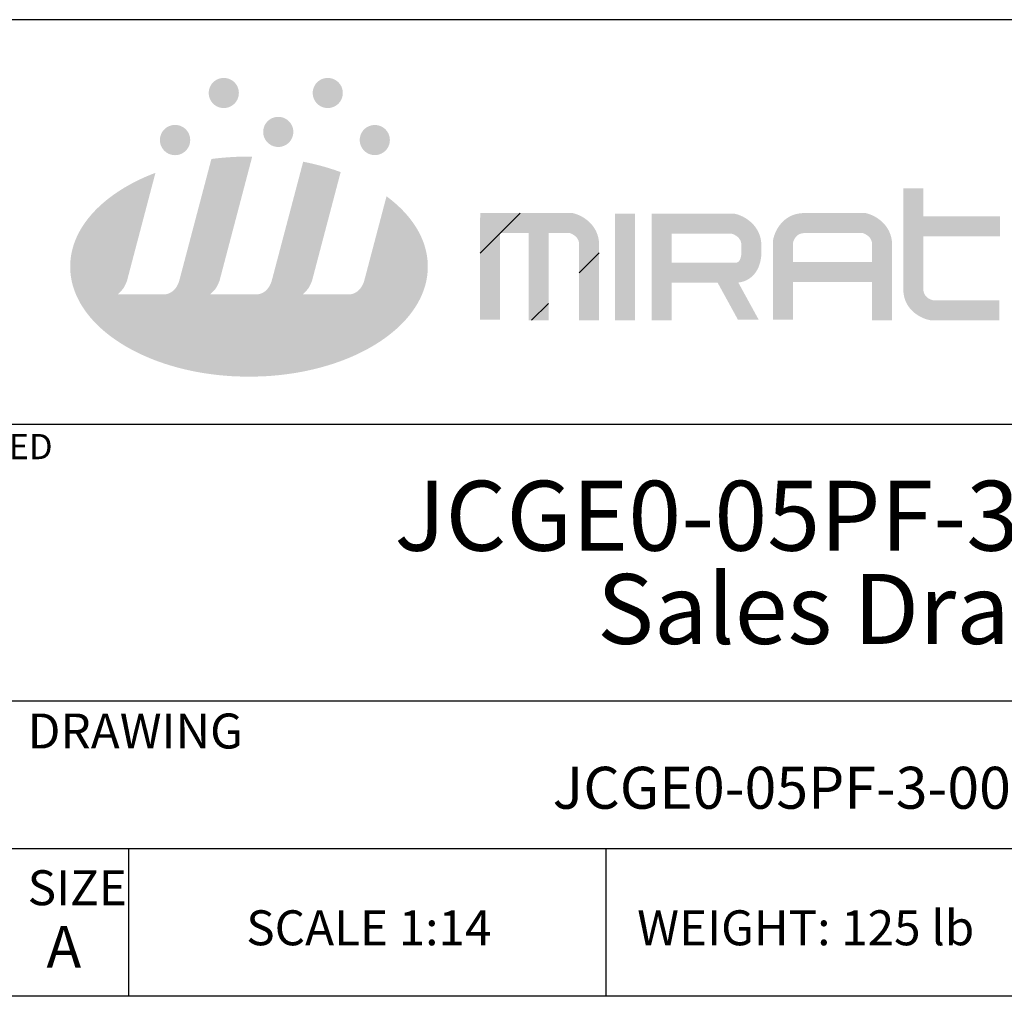
# Model space of a CAD drawing. Units: inches. Extents: x 0.5 to 10.5, y 0.5 to 7.9.
# Drawn here: x 7.8 to 9.3, y 0.5 to 2 of the extents above; entities that cross this region are included whole.
import ezdxf

# ---------------------------------------------------------------- set-up
doc = ezdxf.new("R2010")
doc.units = ezdxf.units.IN
doc.header["$MEASUREMENT"] = 0
for name, color, linetype in [('FORMAT', 7, 'Continuous'), ('LOGO_BLUE', 152, 'Continuous'), ('LOGO_GREEN', 134, 'Continuous')]:
    doc.layers.add(name, color=color, linetype=linetype)
doc.styles.add('SLDTEXTSTYLE0', font='TXT', dxfattribs={"width": 0.75})

# ---------------------------------------------------------------- blocks, each defined once
blk = doc.blocks.new('SW_NOTE_1')
at = {"layer": 'FORMAT', "color": 0, "char_height": 0.104167, "attachment_point": 2, "style": 'SLDTEXTSTYLE0'}
for s, insert in [('JCGE0-05PF-3-0000003I', (0.7878, 0.1343)), ('Sales Drawing', (0.7701, -0.0046))]:
    blk.add_mtext(s, dxfattribs=dict(at, insert=insert))

msp = doc.modelspace()

# ---------------------------------------------------------------- hatches: boundary and pattern name
at = {"layer": 'LOGO_BLUE'}
h = msp.add_hatch(color=256, dxfattribs=at)
edge = h.paths.add_edge_path(flags=0)
edge.add_spline(control_points=[(8.423404, 1.587036), (8.423404, 1.626885), (8.400288, 1.663391), (8.361891, 1.691794)], knot_values=[0, 0, 0, 0, 1, 1, 1, 1], weights=[1, 1, 1, 1], degree=3, periodic=0)
edge.add_line((8.361891, 1.691794), (8.328604, 1.565694))
edge.add_spline(control_points=[(8.328604, 1.565694), (8.324201, 1.551993), (8.315378, 1.545505), (8.304238, 1.545505)], knot_values=[0, 0, 0, 0, 1, 1, 1, 1], weights=[1, 1, 1, 1], degree=3, periodic=0)
edge.add_line((8.304238, 1.545505), (8.23684, 1.545505))
edge.add_spline(control_points=[(8.23684, 1.545505), (8.244487, 1.553298), (8.245737, 1.553298), (8.250816, 1.565694)], knot_values=[0, 0, 0, 0, 1, 1, 1, 1], weights=[1, 1, 1, 1], degree=3, periodic=0)
edge.add_line((8.250816, 1.565694), (8.293542, 1.727826))
edge.add_spline(control_points=[(8.293542, 1.727826), (8.276085, 1.734228), (8.257395, 1.739454), (8.2377, 1.743301)], knot_values=[0, 0, 0, 0, 1, 1, 1, 1], weights=[1, 1, 1, 1], degree=3, periodic=0)
edge.add_line((8.2377, 1.743301), (8.19079, 1.565694))
edge.add_spline(control_points=[(8.19079, 1.565694), (8.186382, 1.551993), (8.177546, 1.545505), (8.166412, 1.545505)], knot_values=[0, 0, 0, 0, 1, 1, 1, 1], weights=[1, 1, 1, 1], degree=3, periodic=0)
edge.add_line((8.166412, 1.545505), (8.099014, 1.545505))
edge.add_spline(control_points=[(8.099014, 1.545505), (8.106624, 1.553298), (8.107947, 1.553298), (8.112984, 1.565694)], knot_values=[0, 0, 0, 0, 1, 1, 1, 1], weights=[1, 1, 1, 1], degree=3, periodic=0)
edge.add_line((8.112984, 1.565694), (8.161442, 1.749655))
edge.add_spline(control_points=[(8.161442, 1.749655), (8.161442, 1.750094), (8.161528, 1.750491), (8.161558, 1.750911)], knot_values=[0, 0, 0, 0, 1, 1, 1, 1], weights=[1, 1, 1, 1], degree=3, periodic=0)
edge.add_spline(control_points=[(8.161558, 1.750911), (8.160028, 1.750923), (8.15854, 1.750978), (8.156997, 1.750978)], knot_values=[0, 0, 0, 0, 1, 1, 1, 1], weights=[1, 1, 1, 1], degree=3, periodic=0)
edge.add_spline(control_points=[(8.156997, 1.750978), (8.137722, 1.750978), (8.119003, 1.749692), (8.100923, 1.747326)], knot_values=[0, 0, 0, 0, 1, 1, 1, 1], weights=[1, 1, 1, 1], degree=3, periodic=0)
edge.add_line((8.100923, 1.747326), (8.052971, 1.565694))
edge.add_spline(control_points=[(8.052971, 1.565694), (8.048574, 1.551993), (8.039714, 1.545505), (8.028574, 1.545505)], knot_values=[0, 0, 0, 0, 1, 1, 1, 1], weights=[1, 1, 1, 1], degree=3, periodic=0)
edge.add_line((8.028574, 1.545505), (7.961207, 1.545505))
edge.add_spline(control_points=[(7.961207, 1.545505), (7.968817, 1.553298), (7.970079, 1.553298), (7.97514, 1.565694)], knot_values=[0, 0, 0, 0, 1, 1, 1, 1], weights=[1, 1, 1, 1], degree=3, periodic=0)
edge.add_line((7.97514, 1.565694), (8.017586, 1.726765))
edge.add_spline(control_points=[(8.017586, 1.726765), (7.94139, 1.697916), (7.890553, 1.646141), (7.890553, 1.587036)], knot_values=[0, 0, 0, 0, 1, 1, 1, 1], weights=[1, 1, 1, 1], degree=3, periodic=0)
edge.add_spline(control_points=[(7.890553, 1.587036), (7.890553, 1.496498), (8.009854, 1.423082), (8.156997, 1.423082)], knot_values=[0, 0, 0, 0, 1, 1, 1, 1], weights=[1, 1, 1, 1], degree=3, periodic=0)
edge.add_spline(control_points=[(8.156997, 1.423082), (8.304134, 1.423082), (8.423404, 1.496498), (8.423404, 1.587036)], knot_values=[0, 0, 0, 0, 1, 1, 1, 1], weights=[1, 1, 1, 1], degree=3, periodic=0)
h = msp.add_hatch(color=256, dxfattribs=at)
edge = h.paths.add_edge_path(flags=0)
edge.add_spline(control_points=[(9.161747, 1.661879), (9.161747, 1.685434), (9.161747, 1.703514)], knot_values=[0, 0, 0, 1, 1, 1], weights=[1, 1, 1], degree=2, periodic=0)
edge.add_line((9.161747, 1.703514), (9.131979, 1.703514))
edge.add_line((9.131979, 1.703514), (9.131979, 1.555572))
edge.add_spline(control_points=[(9.131979, 1.555572), (9.130802, 1.523541), (9.157247, 1.509968), (9.171406, 1.507334)], knot_values=[0, 0, 0, 0, 1, 1, 1, 1], weights=[1, 1, 1, 1], degree=3, periodic=0)
edge.add_line((9.171406, 1.507334), (9.172766, 1.507078))
edge.add_line((9.172766, 1.507078), (9.274981, 1.507078))
edge.add_line((9.274981, 1.507078), (9.274981, 1.536889))
edge.add_spline(control_points=[(9.274981, 1.536889), (9.179851, 1.536889), (9.176089, 1.536889)], knot_values=[0, 0, 0, 1, 1, 1], weights=[1, 1, 1], degree=2, periodic=0)
edge.add_spline(control_points=[(9.176089, 1.536889), (9.171882, 1.537944), (9.161747, 1.541676), (9.161747, 1.554182)], knot_values=[0, 0, 0, 0, 1, 1, 1, 1], weights=[1, 1, 1, 1], degree=3, periodic=0)
edge.add_spline(control_points=[(9.161747, 1.554182), (9.161747, 1.554322), (9.161747, 1.593762), (9.161747, 1.632062)], knot_values=[0, 0, 0, 0, 1, 1, 1, 1], weights=[1, 1, 1, 1], degree=3, periodic=0)
edge.add_line((9.161747, 1.632062), (9.276006, 1.632062))
edge.add_line((9.276006, 1.632062), (9.276006, 1.661879))
edge.add_line((9.276006, 1.661879), (9.161747, 1.661879))
h = msp.add_hatch(dxfattribs=at)
h.set_pattern_fill('ANSI31', color=152, style=0)
edge = h.paths.add_edge_path(flags=0)
edge.add_spline(control_points=[(8.678592, 1.621378), (8.677366, 1.649909), (8.653555, 1.66316), (8.641104, 1.666269)], knot_values=[0, 0, 0, 0, 1, 1, 1, 1], weights=[1, 1, 1, 1], degree=3, periodic=0)
edge.add_line((8.641104, 1.666269), (8.639335, 1.666702))
edge.add_line((8.639335, 1.666702), (8.501443, 1.666702))
edge.add_line((8.501443, 1.666702), (8.501443, 1.659867))
edge.add_line((8.501443, 1.659867), (8.501247, 1.659867))
edge.add_line((8.501247, 1.659867), (8.501247, 1.508114))
edge.add_line((8.501247, 1.508114), (8.531041, 1.508114))
edge.add_line((8.531041, 1.508114), (8.531041, 1.636903))
edge.add_spline(control_points=[(8.531041, 1.636903), (8.54359, 1.636903), (8.558694, 1.636903), (8.57345, 1.636903)], knot_values=[0, 0, 0, 0, 1, 1, 1, 1], weights=[1, 1, 1, 1], degree=3, periodic=0)
edge.add_line((8.57345, 1.636903), (8.57345, 1.507078))
edge.add_line((8.57345, 1.507078), (8.603268, 1.507078))
edge.add_line((8.603268, 1.507078), (8.603268, 1.636903))
edge.add_spline(control_points=[(8.603268, 1.636903), (8.62064, 1.636903), (8.633677, 1.636903), (8.635085, 1.636903)], knot_values=[0, 0, 0, 0, 1, 1, 1, 1], weights=[1, 1, 1, 1], degree=3, periodic=0)
edge.add_spline(control_points=[(8.635085, 1.636903), (8.638482, 1.635751), (8.648348, 1.631623), (8.648811, 1.620738)], knot_values=[0, 0, 0, 0, 1, 1, 1, 1], weights=[1, 1, 1, 1], degree=3, periodic=0)
edge.add_line((8.648811, 1.620738), (8.648811, 1.507078))
edge.add_line((8.648811, 1.507078), (8.678592, 1.507078))
edge.add_line((8.678592, 1.507078), (8.678592, 1.621378))
h = msp.add_hatch(color=256, dxfattribs=at)
edge = h.paths.add_edge_path(flags=0)
edge.add_spline(control_points=[(8.678592, 1.621378), (8.677366, 1.649909), (8.653555, 1.66316), (8.641104, 1.666269)], knot_values=[0, 0, 0, 0, 1, 1, 1, 1], weights=[1, 1, 1, 1], degree=3, periodic=0)
edge.add_line((8.641104, 1.666269), (8.639335, 1.666702))
edge.add_line((8.639335, 1.666702), (8.501443, 1.666702))
edge.add_line((8.501443, 1.666702), (8.501443, 1.659867))
edge.add_line((8.501443, 1.659867), (8.501247, 1.659867))
edge.add_line((8.501247, 1.659867), (8.501247, 1.508114))
edge.add_line((8.501247, 1.508114), (8.531041, 1.508114))
edge.add_line((8.531041, 1.508114), (8.531041, 1.636903))
edge.add_spline(control_points=[(8.531041, 1.636903), (8.54359, 1.636903), (8.558694, 1.636903), (8.57345, 1.636903)], knot_values=[0, 0, 0, 0, 1, 1, 1, 1], weights=[1, 1, 1, 1], degree=3, periodic=0)
edge.add_line((8.57345, 1.636903), (8.57345, 1.507078))
edge.add_line((8.57345, 1.507078), (8.603268, 1.507078))
edge.add_line((8.603268, 1.507078), (8.603268, 1.636903))
edge.add_spline(control_points=[(8.603268, 1.636903), (8.62064, 1.636903), (8.633677, 1.636903), (8.635085, 1.636903)], knot_values=[0, 0, 0, 0, 1, 1, 1, 1], weights=[1, 1, 1, 1], degree=3, periodic=0)
edge.add_spline(control_points=[(8.635085, 1.636903), (8.638482, 1.635751), (8.648348, 1.631623), (8.648811, 1.620738)], knot_values=[0, 0, 0, 0, 1, 1, 1, 1], weights=[1, 1, 1, 1], degree=3, periodic=0)
edge.add_line((8.648811, 1.620738), (8.648811, 1.507078))
edge.add_line((8.648811, 1.507078), (8.678592, 1.507078))
edge.add_line((8.678592, 1.507078), (8.678592, 1.621378))
msp.add_hatch(color=256, dxfattribs=at).paths.add_polyline_path([(8.702294, 1.665885), (8.702294, 1.507078), (8.732093, 1.507078), (8.732093, 1.665885)], flags=0)
h = msp.add_hatch(color=256, dxfattribs=at)
edge = h.paths.add_edge_path(flags=0)
edge.add_spline(control_points=[(8.908206, 1.574), (8.921816, 1.588085), (8.920542, 1.609616), (8.920359, 1.612031)], knot_values=[0, 0, 0, 0, 1, 1, 1, 1], weights=[1, 1, 1, 1], degree=3, periodic=0)
edge.add_line((8.920359, 1.612031), (8.920401, 1.620354))
edge.add_spline(control_points=[(8.920401, 1.620354), (8.919139, 1.648885), (8.89531, 1.662129), (8.882889, 1.665227)], knot_values=[0, 0, 0, 0, 1, 1, 1, 1], weights=[1, 1, 1, 1], degree=3, periodic=0)
edge.add_line((8.882889, 1.665227), (8.881102, 1.665672))
edge.add_line((8.881102, 1.665672), (8.756905, 1.665672))
edge.add_line((8.756905, 1.665672), (8.756905, 1.660519))
edge.add_line((8.756905, 1.660519), (8.75685, 1.660519))
edge.add_line((8.75685, 1.660519), (8.75685, 1.507078))
edge.add_line((8.75685, 1.507078), (8.786618, 1.507078))
edge.add_line((8.786618, 1.507078), (8.786618, 1.562969))
edge.add_line((8.786618, 1.562969), (8.855309, 1.562969))
edge.add_line((8.855309, 1.562969), (8.885468, 1.508017))
edge.add_line((8.885468, 1.508017), (8.916377, 1.508017))
edge.add_line((8.916377, 1.508017), (8.88609, 1.563231))
edge.add_spline(control_points=[(8.88609, 1.563231), (8.896871, 1.564621), (8.903993, 1.569579), (8.908206, 1.574)], knot_values=[0, 0, 0, 0, 1, 1, 1, 1], weights=[1, 1, 1, 1], degree=3, periodic=0)
edge = h.paths.add_edge_path(flags=0)
edge.add_spline(control_points=[(8.890639, 1.610854), (8.890639, 1.610305), (8.890675, 1.609707), (8.890675, 1.609055)], knot_values=[0, 0, 0, 0, 1, 1, 1, 1], weights=[1, 1, 1, 1], degree=3, periodic=0)
edge.add_spline(control_points=[(8.890675, 1.609055), (8.890656, 1.604427), (8.889727, 1.597748), (8.886672, 1.594675)], knot_values=[0, 0, 0, 0, 1, 1, 1, 1], weights=[1, 1, 1, 1], degree=3, periodic=0)
edge.add_spline(control_points=[(8.886672, 1.594675), (8.886058, 1.594069), (8.884488, 1.592467), (8.879279, 1.592774)], knot_values=[0, 0, 0, 0, 1, 1, 1, 1], weights=[1, 1, 1, 1], degree=3, periodic=0)
edge.add_line((8.879279, 1.592774), (8.786618, 1.592774))
edge.add_line((8.786618, 1.592774), (8.786618, 1.635879))
edge.add_spline(control_points=[(8.786618, 1.635879), (8.821131, 1.635879), (8.873754, 1.635879), (8.876834, 1.635879)], knot_values=[0, 0, 0, 0, 1, 1, 1, 1], weights=[1, 1, 1, 1], degree=3, periodic=0)
edge.add_spline(control_points=[(8.876834, 1.635879), (8.880267, 1.634726), (8.890114, 1.630586), (8.890639, 1.619695)], knot_values=[0, 0, 0, 0, 1, 1, 1, 1], weights=[1, 1, 1, 1], degree=3, periodic=0)
edge.add_line((8.890639, 1.619695), (8.890639, 1.610854))
h = msp.add_hatch(color=256, dxfattribs=at)
edge = h.paths.add_edge_path(flags=0)
edge.add_spline(control_points=[(9.115179, 1.621385), (9.113954, 1.649916), (9.0901, 1.663166), (9.077618, 1.666276)], knot_values=[0, 0, 0, 0, 1, 1, 1, 1], weights=[1, 1, 1, 1], degree=3, periodic=0)
edge.add_line((9.077618, 1.666276), (9.075837, 1.666709))
edge.add_line((9.075837, 1.666709), (8.986287, 1.666709))
edge.add_spline(control_points=[(8.986287, 1.666709), (8.954213, 1.667891), (8.94067, 1.641415), (8.93803, 1.627238)], knot_values=[0, 0, 0, 0, 1, 1, 1, 1], weights=[1, 1, 1, 1], degree=3, periodic=0)
edge.add_line((8.93803, 1.627238), (8.937755, 1.625891))
edge.add_line((8.937755, 1.625891), (8.937755, 1.50812))
edge.add_line((8.937755, 1.50812), (8.967573, 1.50812))
edge.add_spline(control_points=[(8.967573, 1.50812), (8.967573, 1.53584), (8.967573, 1.564012)], knot_values=[0, 0, 0, 1, 1, 1], weights=[1, 1, 1], degree=2, periodic=0)
edge.add_line((8.967573, 1.564012), (9.085374, 1.564012))
edge.add_line((9.085374, 1.564012), (9.085374, 1.507084))
edge.add_line((9.085374, 1.507084), (9.115179, 1.507084))
edge.add_line((9.115179, 1.507084), (9.115179, 1.621385))
edge = h.paths.add_edge_path(flags=0)
edge.add_spline(control_points=[(8.98572, 1.636909), (9.067069, 1.636909), (9.071618, 1.636909)], knot_values=[0, 0, 0, 1, 1, 1], weights=[1, 1, 1], degree=2, periodic=0)
edge.add_spline(control_points=[(9.071618, 1.636909), (9.075051, 1.635757), (9.084892, 1.631629), (9.085374, 1.620756)], knot_values=[0, 0, 0, 0, 1, 1, 1, 1], weights=[1, 1, 1, 1], degree=3, periodic=0)
edge.add_line((9.085374, 1.620756), (9.085374, 1.593817))
edge.add_line((9.085374, 1.593817), (8.967573, 1.593817))
edge.add_spline(control_points=[(8.967573, 1.593817), (8.967573, 1.609494), (8.967573, 1.621354), (8.967573, 1.622561)], knot_values=[0, 0, 0, 0, 1, 1, 1, 1], weights=[1, 1, 1, 1], degree=3, periodic=0)
edge.add_spline(control_points=[(8.967573, 1.622561), (8.968658, 1.626897), (8.972543, 1.637403), (8.98572, 1.636909)], knot_values=[0, 0, 0, 0, 1, 1, 1, 1], weights=[1, 1, 1, 1], degree=3, periodic=0)
at = {"layer": 'LOGO_GREEN'}
h = msp.add_hatch(color=256, dxfattribs=at)
edge = h.paths.add_edge_path(flags=0)
edge.add_spline(control_points=[(8.119381, 1.823254), (8.131765, 1.823254), (8.141838, 1.833273), (8.141838, 1.845694)], knot_values=[0, 0, 0, 0, 1, 1, 1, 1], weights=[1, 1, 1, 1], degree=3, periodic=0)
edge.add_spline(control_points=[(8.141838, 1.845694), (8.141838, 1.858084), (8.131765, 1.868072), (8.119381, 1.868072)], knot_values=[0, 0, 0, 0, 1, 1, 1, 1], weights=[1, 1, 1, 1], degree=3, periodic=0)
edge.add_spline(control_points=[(8.119381, 1.868072), (8.107002, 1.868072), (8.096966, 1.858084), (8.096966, 1.845694)], knot_values=[0, 0, 0, 0, 1, 1, 1, 1], weights=[1, 1, 1, 1], degree=3, periodic=0)
edge.add_spline(control_points=[(8.096966, 1.845694), (8.096966, 1.833273), (8.107002, 1.823254), (8.119381, 1.823254)], knot_values=[0, 0, 0, 0, 1, 1, 1, 1], weights=[1, 1, 1, 1], degree=3, periodic=0)
h = msp.add_hatch(color=256, dxfattribs=at)
edge = h.paths.add_edge_path(flags=0)
edge.add_spline(control_points=[(8.274329, 1.823254), (8.286676, 1.823254), (8.296768, 1.833273), (8.296768, 1.845694)], knot_values=[0, 0, 0, 0, 1, 1, 1, 1], weights=[1, 1, 1, 1], degree=3, periodic=0)
edge.add_spline(control_points=[(8.296768, 1.845694), (8.296768, 1.858084), (8.286676, 1.868072), (8.274329, 1.868072)], knot_values=[0, 0, 0, 0, 1, 1, 1, 1], weights=[1, 1, 1, 1], degree=3, periodic=0)
edge.add_spline(control_points=[(8.274329, 1.868072), (8.26195, 1.868072), (8.251914, 1.858084), (8.251914, 1.845694)], knot_values=[0, 0, 0, 0, 1, 1, 1, 1], weights=[1, 1, 1, 1], degree=3, periodic=0)
edge.add_spline(control_points=[(8.251914, 1.845694), (8.251914, 1.833273), (8.26195, 1.823254), (8.274329, 1.823254)], knot_values=[0, 0, 0, 0, 1, 1, 1, 1], weights=[1, 1, 1, 1], degree=3, periodic=0)
h = msp.add_hatch(color=256, dxfattribs=at)
edge = h.paths.add_edge_path(flags=0)
edge.add_spline(control_points=[(8.200559, 1.765259), (8.212925, 1.765259), (8.222992, 1.77529), (8.222992, 1.787711)], knot_values=[0, 0, 0, 0, 1, 1, 1, 1], weights=[1, 1, 1, 1], degree=3, periodic=0)
edge.add_spline(control_points=[(8.222992, 1.787711), (8.222992, 1.800089), (8.212925, 1.810083), (8.200559, 1.810083)], knot_values=[0, 0, 0, 0, 1, 1, 1, 1], weights=[1, 1, 1, 1], degree=3, periodic=0)
edge.add_spline(control_points=[(8.200559, 1.810083), (8.188168, 1.810083), (8.178126, 1.800089), (8.178126, 1.787711)], knot_values=[0, 0, 0, 0, 1, 1, 1, 1], weights=[1, 1, 1, 1], degree=3, periodic=0)
edge.add_spline(control_points=[(8.178126, 1.787711), (8.178126, 1.77529), (8.188168, 1.765259), (8.200559, 1.765259)], knot_values=[0, 0, 0, 0, 1, 1, 1, 1], weights=[1, 1, 1, 1], degree=3, periodic=0)
h = msp.add_hatch(color=256, dxfattribs=at)
edge = h.paths.add_edge_path(flags=0)
edge.add_spline(control_points=[(8.046788, 1.753039), (8.059215, 1.753039), (8.069337, 1.763125), (8.069337, 1.775601)], knot_values=[0, 0, 0, 0, 1, 1, 1, 1], weights=[1, 1, 1, 1], degree=3, periodic=0)
edge.add_spline(control_points=[(8.069337, 1.775601), (8.069337, 1.788058), (8.059215, 1.798113), (8.046788, 1.798113)], knot_values=[0, 0, 0, 0, 1, 1, 1, 1], weights=[1, 1, 1, 1], degree=3, periodic=0)
edge.add_spline(control_points=[(8.046788, 1.798113), (8.034312, 1.798113), (8.024239, 1.788058), (8.024239, 1.775601)], knot_values=[0, 0, 0, 0, 1, 1, 1, 1], weights=[1, 1, 1, 1], degree=3, periodic=0)
edge.add_spline(control_points=[(8.024239, 1.775601), (8.024239, 1.763125), (8.034312, 1.753039), (8.046788, 1.753039)], knot_values=[0, 0, 0, 0, 1, 1, 1, 1], weights=[1, 1, 1, 1], degree=3, periodic=0)
h = msp.add_hatch(color=256, dxfattribs=at)
edge = h.paths.add_edge_path(flags=0)
edge.add_spline(control_points=[(8.344391, 1.753167), (8.356781, 1.753167), (8.366849, 1.763192), (8.366849, 1.775601)], knot_values=[0, 0, 0, 0, 1, 1, 1, 1], weights=[1, 1, 1, 1], degree=3, periodic=0)
edge.add_spline(control_points=[(8.366849, 1.775601), (8.366849, 1.787979), (8.356781, 1.797985), (8.344391, 1.797985)], knot_values=[0, 0, 0, 0, 1, 1, 1, 1], weights=[1, 1, 1, 1], degree=3, periodic=0)
edge.add_spline(control_points=[(8.344391, 1.797985), (8.332055, 1.797985), (8.321994, 1.787979), (8.321994, 1.775601)], knot_values=[0, 0, 0, 0, 1, 1, 1, 1], weights=[1, 1, 1, 1], degree=3, periodic=0)
edge.add_spline(control_points=[(8.321994, 1.775601), (8.321994, 1.763192), (8.332055, 1.753167), (8.344391, 1.753167)], knot_values=[0, 0, 0, 0, 1, 1, 1, 1], weights=[1, 1, 1, 1], degree=3, periodic=0)

# ---------------------------------------------------------------- linework, layer by layer
at = {"layer": 'FORMAT'}
for p, q in [((10.499997, 1.954857), (7.799997, 1.954857)), ((7.799997, 1.352524), (10.499997, 1.352524)), ((7.799997, 0.940002), (10.499997, 0.940002)), ((7.799997, 0.720002), (10.499997, 0.720002)), ((7.977525, 0.720002), (7.977525, 0.500002)), ((8.688431, 0.720002), (8.688431, 0.500002)), ((10.499997, 0.500002), (0.499997, 0.500002))]:
    msp.add_line(p, q, dxfattribs=at)

# ---------------------------------------------------------------- block references
msp.add_blockref('SW_NOTE_1', (8.372928, 1.133695), dxfattribs=at)

# ---------------------------------------------------------------- texts
at = {"layer": 'FORMAT', "style": 'SLDTEXTSTYLE0'}
for s, insert, char_height, attachment_point in [('DIMENSIONAL TOLERANCES UNLESS OTHERWISE SPECIFIED', (6.429032, 1.337646), 0.0375, 1), ('DRAWING', (7.82717, 0.921266), 0.0520833, 1), ('JCGE0-05PF-3-0000003I SD', (9.145924, 0.841913), 0.0625, 2), ('SIZE', (7.82717, 0.687785), 0.0520833, 1), ('WEIGHT: 125 lb', (8.735338, 0.628112), 0.05208333, 1), ('SCALE 1:14', (8.335493, 0.628112), 0.0520833, 2), ('A', (7.855195, 0.604972), 0.0625, 1)]:
    msp.add_mtext(s, dxfattribs=dict(at, insert=insert, char_height=char_height, attachment_point=attachment_point))

doc.saveas('drawing.dxf')
